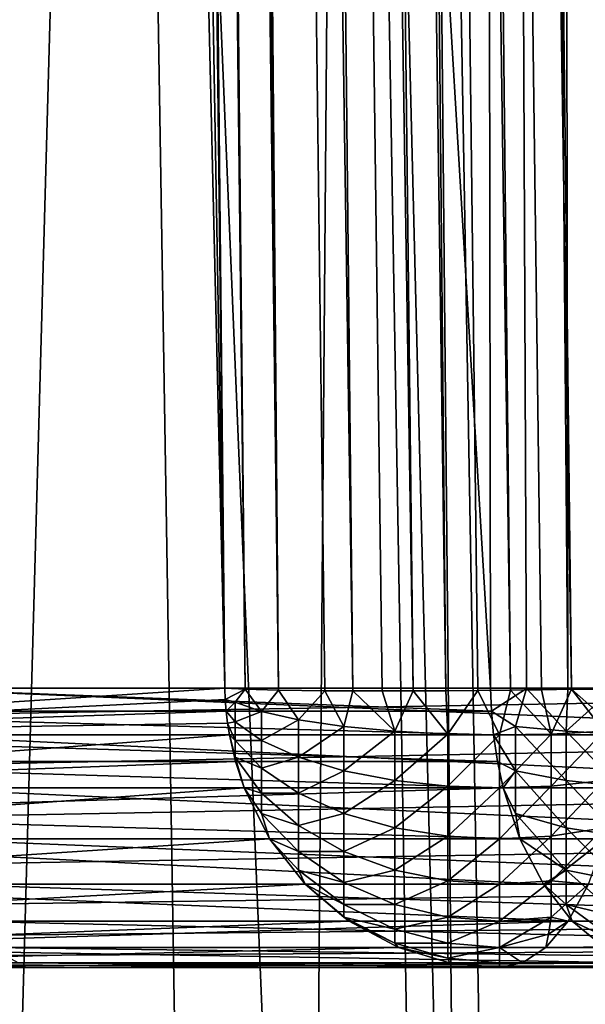
# Model space of a CAD drawing. Units: inches. Extents: x -1.77 to 1.77, y -1.36 to 2.02.
# Drawn here: x 0.16 to 0.18, y -0.83 to -0.79 of the extents above; entities that cross this region are included whole.
import ezdxf

# ---------------------------------------------------------------- set-up
doc = ezdxf.new("R2010")
doc.units = ezdxf.units.IN
doc.header["$MEASUREMENT"] = 0
doc.layers.get('0').update_dxf_attribs({"color": 153})

msp = doc.modelspace()

# ---------------------------------------------------------------- linework, layer by layer
at = {"color": 253}
for points in [[(0.230473, -0.819104, -0.352525), (0.23687, -0.1494, -0.362309), (0.179594, -0.276278, -0.391418)], [(0.246363, -0.216535, -0.622299), (0.119708, -0.870766, -0.646889), (0.121786, -0.216535, -0.658118)], [(0.246363, -0.216535, -0.622299), (0.242159, -0.870766, -0.611681), (0.119708, -0.870766, -0.646889)], [(0.246363, -0.216536, 0.622299), (0.119708, -0.870766, 0.646889), (0.242159, -0.870766, 0.611681)], [(0.121786, -0.216536, 0.658118), (0.119708, -0.870766, 0.646889), (0.246363, -0.216536, 0.622299)], [(0.22455, -0.22814, 0.567202), (0.109127, -0.819104, 0.589706), (0.111003, -0.22814, 0.599849)], [(0.22455, -0.22814, 0.567202), (0.220753, -0.819104, 0.557611), (0.109127, -0.819104, 0.589706)], [(0.17772, -0.282132, -0.391969), (0.186095, -0.819104, -0.377836), (0.179594, -0.276278, -0.391418)], [(0.230473, -0.819104, -0.352525), (0.179594, -0.276278, -0.391418), (0.186095, -0.819104, -0.377836)], [(0.175723, -0.287972, -0.392175), (0.183866, -0.81915, -0.378666), (0.17772, -0.282132, -0.391969)], [(0.17772, -0.282132, -0.391969), (0.183866, -0.81915, -0.378666), (0.186095, -0.819104, -0.377836)], [(0.173635, -0.293778, -0.392004), (0.181333, -0.819188, -0.379041), (0.175723, -0.287972, -0.392175)], [(0.175723, -0.287972, -0.392175), (0.182614, -0.81917, -0.378922), (0.183866, -0.81915, -0.378666)], [(0.175723, -0.287972, -0.392175), (0.181333, -0.819188, -0.379041), (0.182614, -0.81917, -0.378922)], [(0.17149, -0.299527, -0.391411), (0.178643, -0.819213, -0.378836), (0.173635, -0.293778, -0.392004)], [(0.173635, -0.293778, -0.392004), (0.179979, -0.819203, -0.379015), (0.181333, -0.819188, -0.379041)], [(0.173635, -0.293778, -0.392004), (0.178643, -0.819213, -0.378836), (0.179979, -0.819203, -0.379015)], [(0.169318, -0.305203, -0.390328), (0.177285, -0.81922, -0.378489), (0.17149, -0.299527, -0.391411)], [(0.17149, -0.299527, -0.391411), (0.177285, -0.81922, -0.378489), (0.178643, -0.819213, -0.378836)], [(0.167195, -0.310746, -0.388645), (0.174784, -0.81922, -0.377356), (0.169318, -0.305203, -0.390328)], [(0.169318, -0.305203, -0.390328), (0.176001, -0.819222, -0.377995), (0.177285, -0.81922, -0.378489)], [(0.169318, -0.305203, -0.390328), (0.174784, -0.81922, -0.377356), (0.176001, -0.819222, -0.377995)], [(0.166189, -0.313435, -0.387528), (0.171701, -0.819188, -0.374674), (0.167195, -0.310746, -0.388645)], [(0.167195, -0.310746, -0.388645), (0.173628, -0.819213, -0.376562), (0.174784, -0.81922, -0.377356)], [(0.167195, -0.310746, -0.388645), (0.171701, -0.819188, -0.374674), (0.173628, -0.819213, -0.376562)], [(0.165247, -0.316059, -0.386179), (0.171701, -0.819188, -0.374674), (0.166189, -0.313435, -0.387528)], [(0.16442, -0.31856, -0.384571), (0.170314, -0.81915, -0.372522), (0.165247, -0.316059, -0.386179)], [(0.165247, -0.316059, -0.386179), (0.170314, -0.81915, -0.372522), (0.171701, -0.819188, -0.374674)], [(0.16947, -0.819104, -0.370299), (0.16442, -0.31856, -0.384571), (0.163776, -0.320892, -0.382648)], [(0.16442, -0.31856, -0.384571), (0.16947, -0.819104, -0.370299), (0.170314, -0.81915, -0.372522)], [(0.160882, -0.325127, -0.371562), (0.16947, -0.819104, -0.370299), (0.163776, -0.320892, -0.382648)], [(0.157764, -0.326565, -0.359831), (0.16947, -0.819104, -0.370299), (0.160882, -0.325127, -0.371562)], [(0.157764, -0.326565, -0.359831), (0.13938, -0.819104, -0.258003), (0.16947, -0.819104, -0.370299)], [(0.155621, -0.819104, 0.238033), (0.172277, -0.326566, 0.215366), (0.143157, -0.326566, 0.235728)], [(0.180503, -0.819104, -0.219765), (0.150917, -0.326565, -0.230838), (0.179822, -0.326566, -0.209107)], [(0.155621, -0.819104, -0.238034), (0.150917, -0.326565, -0.230838), (0.180503, -0.819104, -0.219765)], [(0.201094, -0.819104, 0.201094), (0.172277, -0.326566, 0.215366), (0.155621, -0.819104, 0.238033)], [(0.201094, -0.819104, 0.201094), (0.197687, -0.326566, 0.192306), (0.172277, -0.326566, 0.215366)], [(0.183709, -0.819142, -0.217889), (0.179822, -0.326566, -0.209107), (0.183142, -0.326525, -0.207094)], [(0.179822, -0.326566, -0.209107), (0.182, -0.819125, -0.218719), (0.180503, -0.819104, -0.219765)], [(0.182, -0.819125, -0.218719), (0.179822, -0.326566, -0.209107), (0.183709, -0.819142, -0.217889)], [(0.18558, -0.819153, -0.217332), (0.183142, -0.326525, -0.207094), (0.186931, -0.326511, -0.206265)], [(0.183709, -0.819142, -0.217889), (0.183142, -0.326525, -0.207094), (0.18558, -0.819153, -0.217332)], [(0.16504, -0.688633, 0.065338), (0.154269, -1.07874, 0.100857), (0.148569, -0.688633, 0.097131)], [(0.148569, -0.688633, -0.097131), (0.171371, -1.07874, -0.067845), (0.16504, -0.688633, -0.065338)], [(0.148569, -0.688633, -0.097131), (0.154269, -1.07874, -0.100858), (0.171371, -1.07874, -0.067845)], [(0.16504, -0.688633, 0.065338), (0.171371, -1.07874, 0.067844), (0.154269, -1.07874, 0.100857)], [(0.17454, -0.688633, 0.032299), (0.171371, -1.07874, 0.067844), (0.16504, -0.688633, 0.065338)], [(0.16504, -0.688633, -0.065338), (0.181235, -1.07874, -0.033538), (0.17454, -0.688633, -0.032299)], [(0.16504, -0.688633, -0.065338), (0.171371, -1.07874, -0.067845), (0.181235, -1.07874, -0.033538)], [(0.17454, -0.688633, 0.032299), (0.181235, -1.07874, 0.033538), (0.171371, -1.07874, 0.067844)], [(0.177503, -0.688633, 0), (0.181235, -1.07874, 0.033538), (0.17454, -0.688633, 0.032299)], [(0.17454, -0.688633, -0.032299), (0.184312, -1.07874, 0), (0.177503, -0.688633, 0)], [(0.17454, -0.688633, -0.032299), (0.181235, -1.07874, -0.033538), (0.184312, -1.07874, 0)], [(0.177503, -0.688633, 0), (0.184312, -1.07874, 0), (0.181235, -1.07874, 0.033538)], [(0.220753, -0.819104, 0.557611), (0.109091, -0.821047, 0.589514), (0.109127, -0.819104, 0.589706)], [(0.220753, -0.819104, 0.557611), (0.220681, -0.821047, 0.557429), (0.109091, -0.821047, 0.589514)], [(0.139569, -0.821047, -0.257952), (0.16947, -0.819104, -0.370299), (0.13938, -0.819104, -0.258003)], [(0.139569, -0.821047, -0.257952), (0.169487, -0.819581, -0.370294), (0.16947, -0.819104, -0.370299)], [(0.144804, -0.820065, -0.24483), (0.155621, -0.819104, -0.238034), (0.180539, -0.820065, -0.219808)], [(0.180539, -0.820065, -0.219808), (0.155621, -0.819104, -0.238034), (0.180503, -0.819104, -0.219765)], [(0.201233, -0.821047, 0.201232), (0.155621, -0.819104, 0.238033), (0.155728, -0.821047, 0.238197)], [(0.201233, -0.821047, 0.201232), (0.201094, -0.819104, 0.201094), (0.155621, -0.819104, 0.238033)], [(0.169487, -0.819581, -0.370294), (0.170314, -0.81915, -0.372522), (0.16947, -0.819104, -0.370299)], [(0.169895, -0.819689, -0.371517), (0.170314, -0.81915, -0.372522), (0.169487, -0.819581, -0.370294)], [(0.170991, -0.820074, -0.373598), (0.170314, -0.81915, -0.372522), (0.169895, -0.819689, -0.371517)], [(0.170991, -0.820074, -0.373598), (0.171701, -0.819188, -0.374674), (0.170314, -0.81915, -0.372522)], [(0.172525, -0.820417, -0.375455), (0.171701, -0.819188, -0.374674), (0.170991, -0.820074, -0.373598)], [(0.172525, -0.820417, -0.375455), (0.173628, -0.819213, -0.376562), (0.171701, -0.819188, -0.374674)], [(0.174414, -0.820696, -0.376963), (0.173628, -0.819213, -0.376562), (0.172525, -0.820417, -0.375455)], [(0.174414, -0.820696, -0.376963), (0.174784, -0.81922, -0.377356), (0.173628, -0.819213, -0.376562)], [(0.176529, -0.820896, -0.378041), (0.174784, -0.81922, -0.377356), (0.174414, -0.820696, -0.376963)], [(0.176529, -0.820896, -0.378041), (0.176001, -0.819222, -0.377995), (0.174784, -0.81922, -0.377356)], [(0.176529, -0.820896, -0.378041), (0.177285, -0.81922, -0.378489), (0.176001, -0.819222, -0.377995)], [(0.178728, -0.821011, -0.378662), (0.177285, -0.81922, -0.378489), (0.176529, -0.820896, -0.378041)], [(0.178728, -0.821011, -0.378662), (0.178643, -0.819213, -0.378836), (0.177285, -0.81922, -0.378489)], [(0.178728, -0.821011, -0.378662), (0.179979, -0.819203, -0.379015), (0.178643, -0.819213, -0.378836)], [(0.180877, -0.821047, -0.378856), (0.179979, -0.819203, -0.379015), (0.178728, -0.821011, -0.378662)], [(0.180877, -0.821047, -0.378856), (0.181333, -0.819188, -0.379041), (0.179979, -0.819203, -0.379015)], [(0.182, -0.819125, -0.218719), (0.180539, -0.820065, -0.219808), (0.180503, -0.819104, -0.219765)], [(0.181536, -0.820696, -0.219169), (0.180539, -0.820065, -0.219808), (0.182, -0.819125, -0.218719)], [(0.183026, -0.821011, -0.378662), (0.181333, -0.819188, -0.379041), (0.180877, -0.821047, -0.378856)], [(0.183026, -0.821011, -0.378662), (0.182614, -0.81917, -0.378922), (0.181333, -0.819188, -0.379041)], [(0.181536, -0.820696, -0.219169), (0.182, -0.819125, -0.218719), (0.183651, -0.820896, -0.218092)], [(0.183651, -0.820896, -0.218092), (0.182, -0.819125, -0.218719), (0.183709, -0.819142, -0.217889)], [(0.183026, -0.821011, -0.378662), (0.183866, -0.81915, -0.378666), (0.182614, -0.81917, -0.378922)], [(0.185224, -0.820896, -0.378041), (0.183866, -0.81915, -0.378666), (0.183026, -0.821011, -0.378662)], [(0.183651, -0.820896, -0.218092), (0.183709, -0.819142, -0.217889), (0.18558, -0.819153, -0.217332)], [(0.183651, -0.820896, -0.218092), (0.18558, -0.819153, -0.217332), (0.18585, -0.821011, -0.21747)], [(0.183866, -0.81915, -0.378666), (0.186008, -0.821047, -0.377661), (0.186095, -0.819104, -0.377836)], [(0.185224, -0.820896, -0.378041), (0.186008, -0.821047, -0.377661), (0.183866, -0.81915, -0.378666)], [(0.139569, -0.821047, -0.257952), (0.169524, -0.820065, -0.370284), (0.169487, -0.819581, -0.370294)], [(0.169895, -0.819689, -0.371517), (0.169487, -0.819581, -0.370294), (0.169524, -0.820065, -0.370284)], [(0.169895, -0.819689, -0.371517), (0.169524, -0.820065, -0.370284), (0.169895, -0.820498, -0.371285)], [(0.169895, -0.820498, -0.371285), (0.170991, -0.820074, -0.373598), (0.169895, -0.819689, -0.371517)], [(0.139569, -0.821047, -0.257952), (0.169581, -0.820554, -0.370269), (0.169524, -0.820065, -0.370284)], [(0.144804, -0.820065, -0.24483), (0.180627, -0.821047, -0.219916), (0.144875, -0.821047, -0.24495)], [(0.144804, -0.820065, -0.24483), (0.180539, -0.820065, -0.219808), (0.180627, -0.821047, -0.219916)], [(0.169895, -0.820498, -0.371285), (0.169524, -0.820065, -0.370284), (0.169581, -0.820554, -0.370269)], [(0.170991, -0.820074, -0.373598), (0.169895, -0.820498, -0.371285), (0.170991, -0.821277, -0.373252)], [(0.170991, -0.821277, -0.373252), (0.172525, -0.820417, -0.375455), (0.170991, -0.820074, -0.373598)], [(0.181536, -0.820696, -0.219169), (0.180627, -0.821047, -0.219916), (0.180539, -0.820065, -0.219808)], [(0.139569, -0.821047, -0.257952), (0.169659, -0.821047, -0.370248), (0.169581, -0.820554, -0.370269)], [(0.169895, -0.820498, -0.371285), (0.169581, -0.820554, -0.370269), (0.169895, -0.821277, -0.370881)], [(0.169895, -0.821277, -0.370881), (0.169581, -0.820554, -0.370269), (0.169659, -0.821047, -0.370248)], [(0.169895, -0.821277, -0.370881), (0.170991, -0.821277, -0.373252), (0.169895, -0.820498, -0.371285)], [(0.172525, -0.820417, -0.375455), (0.170991, -0.821277, -0.373252), (0.172525, -0.821972, -0.375008)], [(0.172525, -0.821972, -0.375008), (0.174414, -0.820696, -0.376963), (0.172525, -0.820417, -0.375455)], [(0.108976, -0.823245, 0.588892), (0.220681, -0.821047, 0.557429), (0.220449, -0.823245, 0.556842)], [(0.220681, -0.821047, 0.557429), (0.108976, -0.823245, 0.588892), (0.109091, -0.821047, 0.589514)], [(0.140179, -0.823245, -0.257788), (0.169659, -0.821047, -0.370248), (0.139569, -0.821047, -0.257952)], [(0.140179, -0.823245, -0.257788), (0.169908, -0.822147, -0.370181), (0.169659, -0.821047, -0.370248)], [(0.144875, -0.821047, -0.24495), (0.180792, -0.822147, -0.220115), (0.145006, -0.822147, -0.245172)], [(0.144875, -0.821047, -0.24495), (0.180627, -0.821047, -0.219916), (0.180792, -0.822147, -0.220115)], [(0.155728, -0.821047, 0.238197), (0.201679, -0.823245, 0.201679), (0.201233, -0.821047, 0.201232)], [(0.201679, -0.823245, 0.201679), (0.155728, -0.821047, 0.238197), (0.156074, -0.823245, 0.238726)], [(0.169895, -0.821972, -0.370317), (0.169659, -0.821047, -0.370248), (0.169908, -0.822147, -0.370181)], [(0.169895, -0.821277, -0.370881), (0.169659, -0.821047, -0.370248), (0.169895, -0.821972, -0.370317)], [(0.174414, -0.820696, -0.376963), (0.172525, -0.821972, -0.375008), (0.174414, -0.822536, -0.376434)], [(0.174414, -0.822536, -0.376434), (0.176529, -0.820896, -0.378041), (0.174414, -0.820696, -0.376963)], [(0.176529, -0.820896, -0.378041), (0.174414, -0.822536, -0.376434), (0.176529, -0.82294, -0.377453)], [(0.176529, -0.82294, -0.377453), (0.178728, -0.821011, -0.378662), (0.176529, -0.820896, -0.378041)], [(0.178728, -0.821011, -0.378662), (0.176529, -0.82294, -0.377453), (0.178728, -0.823173, -0.378041)], [(0.178728, -0.823173, -0.378041), (0.180877, -0.821047, -0.378856), (0.178728, -0.821011, -0.378662)], [(0.180877, -0.821047, -0.378856), (0.178728, -0.823173, -0.378041), (0.180877, -0.823245, -0.378224)], [(0.181536, -0.822536, -0.219699), (0.180627, -0.821047, -0.219916), (0.181536, -0.820696, -0.219169)], [(0.181536, -0.822536, -0.219699), (0.180792, -0.822147, -0.220115), (0.180627, -0.821047, -0.219916)], [(0.183026, -0.821011, -0.378662), (0.180877, -0.823245, -0.378224), (0.183026, -0.823173, -0.378041)], [(0.180877, -0.823245, -0.378224), (0.183026, -0.821011, -0.378662), (0.180877, -0.821047, -0.378856)], [(0.183651, -0.82294, -0.21868), (0.181536, -0.820696, -0.219169), (0.183651, -0.820896, -0.218092)], [(0.181536, -0.820696, -0.219169), (0.183651, -0.82294, -0.21868), (0.181536, -0.822536, -0.219699)], [(0.185224, -0.820896, -0.378041), (0.183026, -0.823173, -0.378041), (0.185224, -0.82294, -0.377453)], [(0.183026, -0.823173, -0.378041), (0.185224, -0.820896, -0.378041), (0.183026, -0.821011, -0.378662)], [(0.18585, -0.823173, -0.218092), (0.183651, -0.820896, -0.218092), (0.18585, -0.821011, -0.21747)], [(0.183651, -0.820896, -0.218092), (0.18585, -0.823173, -0.218092), (0.183651, -0.82294, -0.21868)], [(0.170991, -0.821277, -0.373252), (0.169895, -0.821277, -0.370881), (0.170991, -0.822434, -0.372652)], [(0.169895, -0.821972, -0.370317), (0.170991, -0.822434, -0.372652), (0.169895, -0.821277, -0.370881)], [(0.170991, -0.822434, -0.372652), (0.172525, -0.821972, -0.375008), (0.170991, -0.821277, -0.373252)], [(0.140179, -0.823245, -0.257788), (0.170269, -0.823245, -0.370085), (0.169908, -0.822147, -0.370181)], [(0.145006, -0.822147, -0.245172), (0.181029, -0.823245, -0.220404), (0.145197, -0.823245, -0.245494)], [(0.145006, -0.822147, -0.245172), (0.180792, -0.822147, -0.220115), (0.181029, -0.823245, -0.220404)], [(0.169895, -0.821972, -0.370317), (0.170269, -0.823245, -0.370085), (0.170991, -0.823468, -0.371812)], [(0.169895, -0.821972, -0.370317), (0.169908, -0.822147, -0.370181), (0.170269, -0.823245, -0.370085)], [(0.170991, -0.822434, -0.372652), (0.169895, -0.821972, -0.370317), (0.170991, -0.823468, -0.371812)], [(0.172525, -0.821972, -0.375008), (0.170991, -0.822434, -0.372652), (0.172525, -0.823468, -0.374233)], [(0.172525, -0.823468, -0.374233), (0.174414, -0.822536, -0.376434), (0.172525, -0.821972, -0.375008)], [(0.181536, -0.822536, -0.219699), (0.181029, -0.823245, -0.220404), (0.180792, -0.822147, -0.220115)], [(0.170991, -0.823468, -0.371812), (0.172525, -0.823468, -0.374233), (0.170991, -0.822434, -0.372652)], [(0.174414, -0.822536, -0.376434), (0.172525, -0.823468, -0.374233), (0.174414, -0.824307, -0.375517)], [(0.174414, -0.824307, -0.375517), (0.176529, -0.82294, -0.377453), (0.174414, -0.822536, -0.376434)], [(0.181536, -0.824307, -0.220616), (0.181029, -0.823245, -0.220404), (0.181536, -0.822536, -0.219699)], [(0.183651, -0.824907, -0.219699), (0.181536, -0.822536, -0.219699), (0.183651, -0.82294, -0.21868)], [(0.181536, -0.822536, -0.219699), (0.183651, -0.824907, -0.219699), (0.181536, -0.824307, -0.220616)], [(0.176529, -0.82294, -0.377453), (0.174414, -0.824307, -0.375517), (0.176529, -0.824907, -0.376434)], [(0.176529, -0.824907, -0.376434), (0.178728, -0.823173, -0.378041), (0.176529, -0.82294, -0.377453)], [(0.185224, -0.82294, -0.377453), (0.183026, -0.825253, -0.376963), (0.185224, -0.824907, -0.376434)], [(0.183026, -0.825253, -0.376963), (0.185224, -0.82294, -0.377453), (0.183026, -0.823173, -0.378041)], [(0.18585, -0.825253, -0.219169), (0.183651, -0.82294, -0.21868), (0.18585, -0.823173, -0.218092)], [(0.183651, -0.82294, -0.21868), (0.18585, -0.825253, -0.219169), (0.183651, -0.824907, -0.219699)], [(0.108777, -0.825361, 0.587815), (0.220449, -0.823245, 0.556842), (0.220045, -0.825361, 0.555823)], [(0.220449, -0.823245, 0.556842), (0.108777, -0.825361, 0.587815), (0.108976, -0.823245, 0.588892)], [(0.141238, -0.825361, -0.257505), (0.170269, -0.823245, -0.370085), (0.140179, -0.823245, -0.257788)], [(0.141238, -0.825361, -0.257505), (0.171328, -0.825361, -0.369801), (0.170269, -0.823245, -0.370085)], [(0.145197, -0.823245, -0.245494), (0.181029, -0.823245, -0.220404), (0.145446, -0.824322, -0.245916)], [(0.145446, -0.824322, -0.245916), (0.181029, -0.823245, -0.220404), (0.181724, -0.825361, -0.221251)], [(0.156074, -0.823245, 0.238726), (0.202454, -0.825361, 0.202454), (0.201679, -0.823245, 0.201679)], [(0.202454, -0.825361, 0.202454), (0.156074, -0.823245, 0.238726), (0.156674, -0.825361, 0.239643)], [(0.170991, -0.824307, -0.370779), (0.170269, -0.823245, -0.370085), (0.171328, -0.825361, -0.369801)], [(0.170991, -0.823468, -0.371812), (0.170269, -0.823245, -0.370085), (0.170991, -0.824307, -0.370779)], [(0.172525, -0.823468, -0.374233), (0.170991, -0.823468, -0.371812), (0.172525, -0.824803, -0.373148)], [(0.170991, -0.824307, -0.370779), (0.172525, -0.824803, -0.373148), (0.170991, -0.823468, -0.371812)], [(0.172525, -0.824803, -0.373148), (0.174414, -0.824307, -0.375517), (0.172525, -0.823468, -0.374233)], [(0.178728, -0.823173, -0.378041), (0.176529, -0.824907, -0.376434), (0.178728, -0.825253, -0.376963)], [(0.178728, -0.825253, -0.376963), (0.180877, -0.823245, -0.378224), (0.178728, -0.823173, -0.378041)], [(0.180877, -0.823245, -0.378224), (0.178728, -0.825253, -0.376963), (0.180877, -0.825361, -0.377128)], [(0.183026, -0.823173, -0.378041), (0.180877, -0.825361, -0.377128), (0.183026, -0.825253, -0.376963)], [(0.180877, -0.825361, -0.377128), (0.183026, -0.823173, -0.378041), (0.180877, -0.823245, -0.378224)], [(0.181536, -0.824307, -0.220616), (0.181724, -0.825361, -0.221251), (0.181029, -0.823245, -0.220404)], [(0.145446, -0.824322, -0.245916), (0.181724, -0.825361, -0.221251), (0.145754, -0.825361, -0.246437)], [(0.170991, -0.824307, -0.370779), (0.171328, -0.825361, -0.369801), (0.172525, -0.825888, -0.371812)], [(0.172525, -0.824803, -0.373148), (0.170991, -0.824307, -0.370779), (0.172525, -0.825888, -0.371812)], [(0.174414, -0.824307, -0.375517), (0.172525, -0.824803, -0.373148), (0.174414, -0.825888, -0.374233)], [(0.174414, -0.825888, -0.374233), (0.176529, -0.824907, -0.376434), (0.174414, -0.824307, -0.375517)], [(0.183651, -0.826663, -0.221125), (0.181536, -0.824307, -0.220616), (0.183651, -0.824907, -0.219699)], [(0.183651, -0.826663, -0.221125), (0.181724, -0.825361, -0.221251), (0.181536, -0.824307, -0.220616)], [(0.172525, -0.825888, -0.371812), (0.174414, -0.825888, -0.374233), (0.172525, -0.824803, -0.373148)], [(0.176529, -0.824907, -0.376434), (0.174414, -0.825888, -0.374233), (0.176529, -0.826663, -0.375008)], [(0.176529, -0.826663, -0.375008), (0.178728, -0.825253, -0.376963), (0.176529, -0.824907, -0.376434)], [(0.183026, -0.82711, -0.375455), (0.185224, -0.824907, -0.376434), (0.183026, -0.825253, -0.376963)], [(0.183026, -0.82711, -0.375455), (0.185245, -0.825361, -0.376111), (0.185224, -0.824907, -0.376434)], [(0.18585, -0.82711, -0.220678), (0.183651, -0.824907, -0.219699), (0.18585, -0.825253, -0.219169)], [(0.183651, -0.824907, -0.219699), (0.18585, -0.82711, -0.220678), (0.183651, -0.826663, -0.221125)], [(0.108497, -0.827249, 0.586306), (0.220045, -0.825361, 0.555823), (0.21948, -0.827249, 0.554396)], [(0.220045, -0.825361, 0.555823), (0.108497, -0.827249, 0.586306), (0.108777, -0.825361, 0.587815)], [(0.14272, -0.827249, -0.257108), (0.171328, -0.825361, -0.369801), (0.141238, -0.825361, -0.257505)], [(0.14272, -0.827249, -0.257108), (0.17281, -0.827249, -0.369404), (0.171328, -0.825361, -0.369801)], [(0.145754, -0.825361, -0.246437), (0.182698, -0.827249, -0.222436), (0.146535, -0.827249, -0.247758)], [(0.145754, -0.825361, -0.246437), (0.181724, -0.825361, -0.221251), (0.182698, -0.827249, -0.222436)], [(0.156674, -0.825361, 0.239643), (0.203539, -0.827249, 0.203539), (0.202454, -0.825361, 0.202454)], [(0.203539, -0.827249, 0.203539), (0.156674, -0.825361, 0.239643), (0.157513, -0.827249, 0.240927)], [(0.172525, -0.826663, -0.370317), (0.171328, -0.825361, -0.369801), (0.17281, -0.827249, -0.369404)], [(0.172525, -0.825888, -0.371812), (0.171328, -0.825361, -0.369801), (0.172525, -0.826663, -0.370317)], [(0.178728, -0.825253, -0.376963), (0.176529, -0.826663, -0.375008), (0.178728, -0.82711, -0.375455)], [(0.178728, -0.82711, -0.375455), (0.180877, -0.825361, -0.377128), (0.178728, -0.825253, -0.376963)], [(0.180877, -0.825361, -0.377128), (0.178728, -0.82711, -0.375455), (0.180877, -0.827249, -0.375594)], [(0.183026, -0.825253, -0.376963), (0.180877, -0.827249, -0.375594), (0.183026, -0.82711, -0.375455)], [(0.180877, -0.827249, -0.375594), (0.183026, -0.825253, -0.376963), (0.180877, -0.825361, -0.377128)], [(0.183651, -0.826663, -0.221125), (0.182698, -0.827249, -0.222436), (0.181724, -0.825361, -0.221251)], [(0.183026, -0.82711, -0.375455), (0.184567, -0.827249, -0.374735), (0.185245, -0.825361, -0.376111)], [(0.174414, -0.825888, -0.374233), (0.172525, -0.825888, -0.371812), (0.174414, -0.827172, -0.372652)], [(0.172525, -0.826663, -0.370317), (0.174414, -0.827172, -0.372652), (0.172525, -0.825888, -0.371812)], [(0.174414, -0.827172, -0.372652), (0.176529, -0.826663, -0.375008), (0.174414, -0.825888, -0.374233)], [(0.172525, -0.826663, -0.370317), (0.17281, -0.827249, -0.369404), (0.174414, -0.828089, -0.370881)], [(0.174414, -0.827172, -0.372652), (0.172525, -0.826663, -0.370317), (0.174414, -0.828089, -0.370881)], [(0.176529, -0.826663, -0.375008), (0.174414, -0.827172, -0.372652), (0.176529, -0.828089, -0.373252)], [(0.176529, -0.828089, -0.373252), (0.178728, -0.82711, -0.375455), (0.176529, -0.826663, -0.375008)], [(0.183651, -0.828089, -0.222881), (0.182698, -0.827249, -0.222436), (0.183651, -0.826663, -0.221125)], [(0.18585, -0.828618, -0.222535), (0.183651, -0.826663, -0.221125), (0.18585, -0.82711, -0.220678)], [(0.183651, -0.826663, -0.221125), (0.18585, -0.828618, -0.222535), (0.183651, -0.828089, -0.222881)], [(0.174414, -0.828089, -0.370881), (0.176529, -0.828089, -0.373252), (0.174414, -0.827172, -0.372652)], [(0.178728, -0.82711, -0.375455), (0.176529, -0.828089, -0.373252), (0.178728, -0.828618, -0.373598)], [(0.178728, -0.828618, -0.373598), (0.180877, -0.827249, -0.375594), (0.178728, -0.82711, -0.375455)], [(0.183026, -0.82711, -0.375455), (0.180877, -0.828783, -0.373705), (0.183026, -0.828618, -0.373598)], [(0.180877, -0.828783, -0.373705), (0.183026, -0.82711, -0.375455), (0.180877, -0.827249, -0.375594)], [(0.183026, -0.828618, -0.373598), (0.184567, -0.827249, -0.374735), (0.183026, -0.82711, -0.375455)], [(0.108154, -0.828784, 0.584449), (0.21948, -0.827249, 0.554396), (0.218785, -0.828784, 0.55264)], [(0.21948, -0.827249, 0.554396), (0.108154, -0.828784, 0.584449), (0.108497, -0.827249, 0.586306)], [(0.144544, -0.828783, -0.256619), (0.17281, -0.827249, -0.369404), (0.14272, -0.827249, -0.257108)], [(0.144544, -0.828783, -0.256619), (0.174634, -0.828783, -0.368915), (0.17281, -0.827249, -0.369404)], [(0.146535, -0.827249, -0.247758), (0.183897, -0.828783, -0.223896), (0.147497, -0.828783, -0.249383)], [(0.146535, -0.827249, -0.247758), (0.182698, -0.827249, -0.222436), (0.183897, -0.828783, -0.223896)], [(0.157513, -0.827249, 0.240927), (0.204875, -0.828783, 0.204875), (0.203539, -0.827249, 0.203539)], [(0.204875, -0.828783, 0.204875), (0.157513, -0.827249, 0.240927), (0.158547, -0.828783, 0.242508)], [(0.174414, -0.828618, -0.369041), (0.17281, -0.827249, -0.369404), (0.174634, -0.828783, -0.368915)], [(0.174414, -0.828089, -0.370881), (0.17281, -0.827249, -0.369404), (0.174414, -0.828618, -0.369041)], [(0.180877, -0.827249, -0.375594), (0.178728, -0.828618, -0.373598), (0.180877, -0.828783, -0.373705)], [(0.183651, -0.828089, -0.222881), (0.183897, -0.828783, -0.223896), (0.182698, -0.827249, -0.222436)], [(0.183026, -0.828618, -0.373598), (0.183732, -0.828783, -0.37304), (0.184567, -0.827249, -0.374735)], [(0.183732, -0.828783, -0.37304), (0.238722, -0.828067, -0.34168), (0.184567, -0.827249, -0.374735)], [(0.176529, -0.828089, -0.373252), (0.174414, -0.828089, -0.370881), (0.176529, -0.829108, -0.371285)], [(0.174414, -0.828618, -0.369041), (0.176529, -0.829108, -0.371285), (0.174414, -0.828089, -0.370881)], [(0.176529, -0.829108, -0.371285), (0.178728, -0.828618, -0.373598), (0.176529, -0.828089, -0.373252)], [(0.18585, -0.829696, -0.224615), (0.183651, -0.828089, -0.222881), (0.18585, -0.828618, -0.222535)], [(0.18585, -0.829696, -0.224615), (0.183897, -0.828783, -0.223896), (0.183651, -0.828089, -0.222881)], [(0.238722, -0.828067, -0.34168), (0.183732, -0.828783, -0.37304), (0.23816, -0.828783, -0.340876)], [(0.107769, -0.82988, 0.582369), (0.218785, -0.828784, 0.55264), (0.218007, -0.82988, 0.550673)], [(0.218785, -0.828784, 0.55264), (0.107769, -0.82988, 0.582369), (0.108154, -0.828784, 0.584449)], [(0.146588, -0.829879, -0.256071), (0.174634, -0.828783, -0.368915), (0.144544, -0.828783, -0.256619)], [(0.146588, -0.829879, -0.256071), (0.176677, -0.829879, -0.368368), (0.174634, -0.828783, -0.368915)], [(0.147497, -0.828783, -0.249383), (0.183897, -0.828783, -0.223896), (0.148574, -0.829879, -0.251204)], [(0.148574, -0.829879, -0.251204), (0.183897, -0.828783, -0.223896), (0.185239, -0.829879, -0.225531)], [(0.158547, -0.828783, 0.242508), (0.206371, -0.829879, 0.20637), (0.204875, -0.828783, 0.204875)], [(0.206371, -0.829879, 0.20637), (0.158547, -0.828783, 0.242508), (0.159704, -0.829879, 0.244279)], [(0.174634, -0.828783, -0.368915), (0.176529, -0.829696, -0.369241), (0.174414, -0.828618, -0.369041)], [(0.176529, -0.829108, -0.371285), (0.174414, -0.828618, -0.369041), (0.176529, -0.829696, -0.369241)], [(0.176677, -0.829879, -0.368368), (0.176529, -0.829696, -0.369241), (0.174634, -0.828783, -0.368915)], [(0.178728, -0.828618, -0.373598), (0.176529, -0.829108, -0.371285), (0.178728, -0.829696, -0.371517)], [(0.178728, -0.829696, -0.371517), (0.180877, -0.828783, -0.373705), (0.178728, -0.828618, -0.373598)], [(0.180877, -0.828783, -0.373705), (0.178728, -0.829696, -0.371517), (0.180877, -0.829879, -0.37159)], [(0.180877, -0.829879, -0.37159), (0.183026, -0.828618, -0.373598), (0.180877, -0.828783, -0.373705)], [(0.180877, -0.829879, -0.37159), (0.182912, -0.829328, -0.372397), (0.183026, -0.828618, -0.373598)], [(0.183732, -0.828783, -0.37304), (0.182912, -0.829328, -0.372397), (0.182798, -0.829879, -0.371143)], [(0.237566, -0.829389, -0.340025), (0.183732, -0.828783, -0.37304), (0.182798, -0.829879, -0.371143)], [(0.182912, -0.829328, -0.372397), (0.183732, -0.828783, -0.37304), (0.183026, -0.828618, -0.373598)], [(0.183732, -0.828783, -0.37304), (0.237566, -0.829389, -0.340025), (0.23816, -0.828783, -0.340876)], [(0.18585, -0.829696, -0.224615), (0.185239, -0.829879, -0.225531), (0.183897, -0.828783, -0.223896)], [(0.176529, -0.829696, -0.369241), (0.178728, -0.829696, -0.371517), (0.176529, -0.829108, -0.371285)], [(0.182912, -0.829328, -0.372397), (0.180877, -0.829879, -0.37159), (0.182798, -0.829879, -0.371143)], [(0.236949, -0.829879, -0.339142), (0.237566, -0.829389, -0.340025), (0.182798, -0.829879, -0.371143)], [(0.107369, -0.830512, 0.580207), (0.218007, -0.82988, 0.550673), (0.217197, -0.830512, 0.548629)], [(0.218007, -0.82988, 0.550673), (0.107369, -0.830512, 0.580207), (0.107769, -0.82988, 0.582369)], [(0.148711, -0.830511, -0.255502), (0.176677, -0.829879, -0.368368), (0.146588, -0.829879, -0.256071)], [(0.148574, -0.829879, -0.251204), (0.186635, -0.830511, -0.227229), (0.149693, -0.830511, -0.253096)], [(0.148574, -0.829879, -0.251204), (0.185239, -0.829879, -0.225531), (0.186635, -0.830511, -0.227229)], [(0.148711, -0.830511, -0.255502), (0.178801, -0.830511, -0.367799), (0.176677, -0.829879, -0.368368)], [(0.159704, -0.829879, 0.244279), (0.207925, -0.830511, 0.207925), (0.206371, -0.829879, 0.20637)], [(0.207925, -0.830511, 0.207925), (0.159704, -0.829879, 0.244279), (0.160907, -0.830512, 0.246119)], [(0.176677, -0.829879, -0.368368), (0.178728, -0.830317, -0.369356), (0.176529, -0.829696, -0.369241)], [(0.178728, -0.829696, -0.371517), (0.176529, -0.829696, -0.369241), (0.178728, -0.830317, -0.369356)], [(0.178801, -0.830511, -0.367799), (0.178728, -0.830317, -0.369356), (0.176677, -0.829879, -0.368368)], [(0.178728, -0.830317, -0.369356), (0.180877, -0.829879, -0.37159), (0.178728, -0.829696, -0.371517)], [(0.180877, -0.829879, -0.37159), (0.178728, -0.830317, -0.369356), (0.180877, -0.830511, -0.369392)], [(0.181826, -0.830511, -0.36917), (0.180877, -0.829879, -0.37159), (0.180877, -0.830511, -0.369392)], [(0.182798, -0.829879, -0.371143), (0.180877, -0.829879, -0.37159), (0.181826, -0.830511, -0.36917)], [(0.181826, -0.830511, -0.36917), (0.23632, -0.830253, -0.338242), (0.182798, -0.829879, -0.371143)], [(0.23632, -0.830253, -0.338242), (0.236949, -0.829879, -0.339142), (0.182798, -0.829879, -0.371143)], [(0.178801, -0.830511, -0.367799), (0.180877, -0.830511, -0.369392), (0.178728, -0.830317, -0.369356)], [(0.23632, -0.830253, -0.338242), (0.181826, -0.830511, -0.36917), (0.23569, -0.830511, -0.337339)], [(0.216406, -0.830709, 0.546631), (0.051435, -0.830709, 0.2917), (0.106978, -0.830709, 0.578094)], [(0.216406, -0.830709, 0.546631), (0.099606, -0.830709, 0.278949), (0.051435, -0.830709, 0.2917)], [(0.32171, -0.830709, 0.492077), (0.099606, -0.830709, 0.278949), (0.216406, -0.830709, 0.546631)], [(0.32171, -0.830709, 0.492077), (0.144349, -0.830709, 0.258645), (0.099606, -0.830709, 0.278949)], [(0.106978, -0.830709, 0.578094), (0.107369, -0.830512, 0.580207), (0.216406, -0.830709, 0.546631)], [(0.216406, -0.830709, 0.546631), (0.107369, -0.830512, 0.580207), (0.217197, -0.830512, 0.548629)], [(0.160907, -0.830512, 0.246119), (0.144349, -0.830709, 0.258645), (0.184074, -0.830709, 0.232058)], [(0.32171, -0.830709, 0.492077), (0.184074, -0.830709, 0.232058), (0.144349, -0.830709, 0.258645)], [(0.150787, -0.830709, -0.254946), (0.178801, -0.830511, -0.367799), (0.148711, -0.830511, -0.255502)], [(0.149693, -0.830511, -0.253096), (0.162083, -0.830709, -0.247918), (0.150787, -0.830709, -0.254946)], [(0.149693, -0.830511, -0.253096), (0.186635, -0.830511, -0.227229), (0.162083, -0.830709, -0.247918)], [(0.178801, -0.830511, -0.367799), (0.150787, -0.830709, -0.254946), (0.180877, -0.830709, -0.367242)], [(0.224011, -0.830709, -0.34264), (0.150787, -0.830709, -0.254946), (0.162083, -0.830709, -0.247918)], [(0.150787, -0.830709, -0.254946), (0.224011, -0.830709, -0.34264), (0.180877, -0.830709, -0.367242)], [(0.160907, -0.830512, 0.246119), (0.184074, -0.830709, 0.232058), (0.207925, -0.830511, 0.207925)], [(0.162083, -0.830709, -0.247918), (0.186635, -0.830511, -0.227229), (0.187999, -0.830709, -0.22889)], [(0.224011, -0.830709, -0.34264), (0.162083, -0.830709, -0.247918), (0.187999, -0.830709, -0.22889)], [(0.180877, -0.830709, -0.367242), (0.180877, -0.830511, -0.369392), (0.178801, -0.830511, -0.367799)], [(0.181826, -0.830511, -0.36917), (0.180877, -0.830511, -0.369392), (0.180877, -0.830709, -0.367242)], [(0.224011, -0.830709, -0.34264), (0.181826, -0.830511, -0.36917), (0.180877, -0.830709, -0.367242)], [(0.224011, -0.830709, -0.34264), (0.23569, -0.830511, -0.337339), (0.181826, -0.830511, -0.36917)], [(0.207925, -0.830511, 0.207925), (0.184074, -0.830709, 0.232058), (0.217736, -0.830709, 0.200811)], [(0.184074, -0.830709, 0.232058), (0.415715, -0.830709, 0.415714), (0.217736, -0.830709, 0.200811)], [(0.415715, -0.830709, 0.415714), (0.184074, -0.830709, 0.232058), (0.32171, -0.830709, 0.492077)]]:
    msp.add_3dface(points, dxfattribs=at)

doc.saveas('drawing.dxf')
